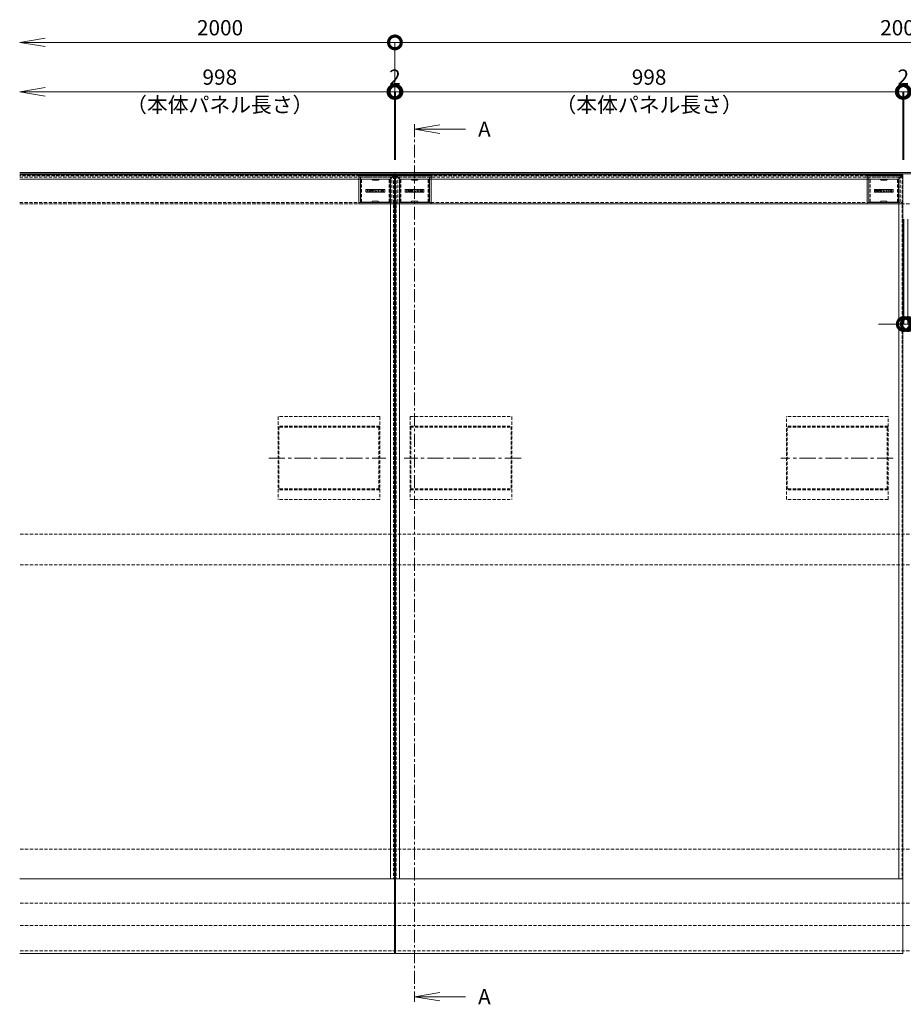
# Model space of a CAD drawing. Units: millimetres. Extents: x 1565 to 10287, y 531 to 5588.
# Drawn here: x 1565 to 3304, y 3650 to 5588 of the extents above; entities that cross this region are included whole.
import ezdxf
from ezdxf.enums import TextEntityAlignment as Align

# ---------------------------------------------------------------- set-up
doc = ezdxf.new("R2010")
doc.units = ezdxf.units.MM
doc.linetypes.add('CENTER', pattern=[50.8, 31.75, -6.35, 6.35, -6.35])
doc.linetypes.add('HIDDEN', pattern=[9.525, 6.35, -3.175])
for name, color, linetype, lineweight in [('(KE)キャップ', 6, 'Continuous', 13), ('(KE)プレート(傾斜・保護)・ガイド', 4, 'Continuous', 13), ('(KE)先端カバー・固定部BOX・目地', 4, 'Continuous', 13), ('(KE)受枠・受下地(アンカー以外)', 2, 'Continuous', 13), ('(KE)寸法', 7, 'Continuous', 9), ('(KE)文字', 7, 'Continuous', 13), ('(KE)本体(パネル・カバー・ジョイントPL)', 3, 'Continuous', 13), ('(KE)記号', 7, 'Continuous', 13)]:
    doc.layers.add(name, color=color, linetype=linetype, lineweight=lineweight)
doc.styles.add('(K)文字_異尺度_H3.0-1.0', font='txt', dxfattribs={"height": 3})
doc.styles.add('（K)文字_H3.0-1.0', font='txt', dxfattribs={"height": 3})
doc.dimstyles.new('kaneso異尺度対応_H3.0(S5.0)', dxfattribs={"dimscale": 6, "dimtxt": 3, "dimasz": 5, "dimexe": 0, "dimexo": 3, "dimgap": 1, "dimtad": 1, "dimdec": 1, "dimdsep": 46, "dimtxsty": '(K)文字_異尺度_H3.0-1.0', "dimblk": 'DOTSMALL', "dimcen": 0, "dimclrt": 2, "dimadec": 0, "dimazin": 0, "dimtfac": 1, "dimtdec": 1, "dimtmove": 1, "dimatfit": 3, "dimldrblk": 'DOTSMALL', "dimfxl": 1, "dimtfill": 1, "dimlwd": 9, "dimlwe": 9, "dimarcsym": 0})

# ---------------------------------------------------------------- blocks, each defined once
blk = doc.blocks.new('_Open')
at = {"color": 0, "linetype": 'ByBlock', "lineweight": -2}
for p, q in [((-1, 0.167), (0, 0)), ((-1, -0.167), (0, 0)), ((0, 0), (-1, 0))]:
    blk.add_line(p, q, dxfattribs=at)
blk = doc.blocks.new('_DotSmall')
at = {"color": 0, "linetype": 'ByBlock', "const_width": 0.5}
blk.add_lwpolyline([(-0.0625, 0, 1), (0.0625, 0, 1)], format="xyb", close=True, dxfattribs=at)
blk = doc.blocks.new('*D71')
at = {"layer": '(KE)寸法', "color": 0, "lineweight": 9, "transparency": 16777216}
for p in [(1615.4, 5542.9), (2303.5, 5339)]:
    blk.add_line(p, (2303.5, 5542.9), dxfattribs=at)
at = {"layer": 'Defpoints', "color": 0, "transparency": 16777216}
for p in [(2303.5, 5542.9), (2303.5, 5309), (1565.4, 5287)]:
    blk.add_point(p, dxfattribs=at)
at = {"layer": '(KE)寸法', "color": 0, "lineweight": 9, "transparency": 16777216, "xscale": 50, "yscale": 50, "zscale": 50, "rotation": 180}
blk.add_blockref('_Open', (1565.4, 5542.9), dxfattribs=at)
at = {"layer": '(KE)寸法', "color": 0, "lineweight": 9, "transparency": 16777216, "xscale": 50, "yscale": 50, "zscale": 50}
blk.add_blockref('_DotSmall', (2303.5, 5542.9), dxfattribs=at)
at = {"layer": '(KE)寸法', "color": 2, "transparency": 16777216, "insert": (1959.5, 5567.9), "char_height": 30, "attachment_point": 5, "style": '(K)文字_異尺度_H3.0-1.0', "bg_fill": 3, "box_fill_scale": 1.1, "bg_fill_color": 256, "bg_fill_true_color": 13158600, "bg_fill_transparency": 0}
blk.add_mtext('2000', dxfattribs=at)
blk = doc.blocks.new('*D72')
at = {"layer": '(KE)寸法', "color": 0, "lineweight": 9, "transparency": 16777216}
for p, q in [((2303.5, 5339), (2303.5, 5542.9)), ((2303.5, 5542.9), (4303.5, 5542.9)), ((4303.5, 5339), (4303.5, 5542.9))]:
    blk.add_line(p, q, dxfattribs=at)
at = {"layer": 'Defpoints', "color": 0, "transparency": 16777216}
for p in [(4303.5, 5542.9), (2303.5, 5309), (4303.5, 5309)]:
    blk.add_point(p, dxfattribs=at)
at = {"layer": '(KE)寸法', "color": 0, "lineweight": 9, "transparency": 16777216, "xscale": 50, "yscale": 50, "zscale": 50, "rotation": 180}
blk.add_blockref('_DotSmall', (2303.5, 5542.9), dxfattribs=at)
at = {"layer": '(KE)寸法', "color": 0, "lineweight": 9, "transparency": 16777216, "xscale": 50, "yscale": 50, "zscale": 50}
blk.add_blockref('_DotSmall', (4303.5, 5542.9), dxfattribs=at)
at = {"layer": '(KE)寸法', "color": 2, "transparency": 16777216, "insert": (3303.5, 5567.9), "char_height": 30, "attachment_point": 5, "style": '(K)文字_異尺度_H3.0-1.0', "bg_fill": 3, "box_fill_scale": 1.1, "bg_fill_color": 256, "bg_fill_true_color": 13158600, "bg_fill_transparency": 0}
blk.add_mtext('2000', dxfattribs=at)
blk = doc.blocks.new('*D74')
at = {"layer": '(KE)寸法', "color": 0, "lineweight": 9, "transparency": 16777216}
for p in [(1615.4, 5445.7), (2302.5, 5312)]:
    blk.add_line(p, (2302.5, 5445.7), dxfattribs=at)
at = {"layer": 'Defpoints', "color": 0, "transparency": 16777216}
for p in [(2302.5, 5445.7), (1565.4, 5287), (2302.5, 5282)]:
    blk.add_point(p, dxfattribs=at)
at = {"layer": '(KE)寸法', "color": 0, "lineweight": 9, "transparency": 16777216, "xscale": 50, "yscale": 50, "zscale": 50, "rotation": 180}
blk.add_blockref('_Open', (1565.4, 5445.7), dxfattribs=at)
at = {"layer": '(KE)寸法', "color": 0, "lineweight": 9, "transparency": 16777216, "xscale": 50, "yscale": 50, "zscale": 50}
blk.add_blockref('_DotSmall', (2302.5, 5445.7), dxfattribs=at)
at = {"layer": '(KE)寸法', "color": 2, "transparency": 16777216, "insert": (1959, 5470.7), "char_height": 30, "attachment_point": 5, "style": '(K)文字_異尺度_H3.0-1.0', "bg_fill": 3, "box_fill_scale": 1.1, "bg_fill_color": 256, "bg_fill_true_color": 13158600, "bg_fill_transparency": 0}
blk.add_mtext('998', dxfattribs=at)
blk = doc.blocks.new('*D75')
at = {"layer": '(KE)寸法', "color": 0, "lineweight": 9, "transparency": 16777216}
for p, q in [((2302.5, 5445.7), (2252.5, 5445.7)), ((2302.5, 5312), (2302.5, 5445.7)), ((2302.5, 5445.7), (2304.5, 5445.7)), ((2304.5, 5312), (2304.5, 5445.7)), ((2304.5, 5445.7), (2354.5, 5445.7))]:
    blk.add_line(p, q, dxfattribs=at)
at = {"layer": 'Defpoints', "color": 0, "transparency": 16777216}
for p in [(2304.5, 5445.7), (2302.5, 5282), (2304.5, 5282)]:
    blk.add_point(p, dxfattribs=at)
at = {"layer": '(KE)寸法', "color": 2, "transparency": 16777216, "insert": (2303.5, 5470.7), "char_height": 30, "attachment_point": 5, "style": '(K)文字_異尺度_H3.0-1.0', "bg_fill": 3, "box_fill_scale": 1.1, "bg_fill_color": 256, "bg_fill_true_color": 13158600, "bg_fill_transparency": 0}
blk.add_mtext('2', dxfattribs=at)
at = {"layer": '(KE)寸法', "color": 0, "lineweight": 9, "transparency": 16777216, "xscale": 50, "yscale": 50, "zscale": 50}
blk.add_blockref('_DotSmall', (2302.5, 5445.7), dxfattribs=at)
at = {"layer": '(KE)寸法', "color": 0, "lineweight": 9, "transparency": 16777216, "xscale": 50, "yscale": 50, "zscale": 50, "rotation": 180}
blk.add_blockref('_DotSmall', (2304.5, 5445.7), dxfattribs=at)
blk = doc.blocks.new('*D76')
at = {"layer": '(KE)寸法', "color": 0, "lineweight": 9, "transparency": 16777216}
for p, q in [((2304.5, 5312), (2304.5, 5445.7)), ((2304.5, 5445.7), (3302.5, 5445.7)), ((3302.5, 5312), (3302.5, 5445.7))]:
    blk.add_line(p, q, dxfattribs=at)
at = {"layer": 'Defpoints', "color": 0, "transparency": 16777216}
for p in [(3302.5, 5445.7), (2304.5, 5282), (3302.5, 5282)]:
    blk.add_point(p, dxfattribs=at)
at = {"layer": '(KE)寸法', "color": 0, "lineweight": 9, "transparency": 16777216, "xscale": 50, "yscale": 50, "zscale": 50, "rotation": 180}
blk.add_blockref('_DotSmall', (2304.5, 5445.7), dxfattribs=at)
at = {"layer": '(KE)寸法', "color": 0, "lineweight": 9, "transparency": 16777216, "xscale": 50, "yscale": 50, "zscale": 50}
blk.add_blockref('_DotSmall', (3302.5, 5445.7), dxfattribs=at)
at = {"layer": '(KE)寸法', "color": 2, "transparency": 16777216, "insert": (2803.5, 5470.7), "char_height": 30, "attachment_point": 5, "style": '(K)文字_異尺度_H3.0-1.0', "bg_fill": 3, "box_fill_scale": 1.1, "bg_fill_color": 256, "bg_fill_true_color": 13158600, "bg_fill_transparency": 0}
blk.add_mtext('998', dxfattribs=at)
blk = doc.blocks.new('*D77')
at = {"layer": '(KE)寸法', "color": 0, "lineweight": 9, "transparency": 16777216}
for p, q in [((3302.5, 5445.7), (3252.5, 5445.7)), ((3302.5, 5312), (3302.5, 5445.7)), ((3302.5, 5445.7), (3304.5, 5445.7)), ((3304.5, 5312), (3304.5, 5445.7)), ((3304.5, 5445.7), (3354.5, 5445.7))]:
    blk.add_line(p, q, dxfattribs=at)
at = {"layer": 'Defpoints', "color": 0, "transparency": 16777216}
for p in [(3304.5, 5445.7), (3302.5, 5282), (3304.5, 5282)]:
    blk.add_point(p, dxfattribs=at)
at = {"layer": '(KE)寸法', "color": 2, "transparency": 16777216, "insert": (3303.5, 5470.7), "char_height": 30, "attachment_point": 5, "style": '(K)文字_異尺度_H3.0-1.0', "bg_fill": 3, "box_fill_scale": 1.1, "bg_fill_color": 256, "bg_fill_true_color": 13158600, "bg_fill_transparency": 0}
blk.add_mtext('2', dxfattribs=at)
at = {"layer": '(KE)寸法', "color": 0, "lineweight": 9, "transparency": 16777216, "xscale": 50, "yscale": 50, "zscale": 50}
blk.add_blockref('_DotSmall', (3302.5, 5445.7), dxfattribs=at)
at = {"layer": '(KE)寸法', "color": 0, "lineweight": 9, "transparency": 16777216, "xscale": 50, "yscale": 50, "zscale": 50, "rotation": 180}
blk.add_blockref('_DotSmall', (3304.5, 5445.7), dxfattribs=at)
blk = doc.blocks.new('*D78')
at = {"layer": '(KE)寸法', "color": 0, "lineweight": 9, "transparency": 16777216}
for p, q in [((3304.5, 5312), (3304.5, 5445.7)), ((3304.5, 5445.7), (4302.5, 5445.7)), ((4302.5, 5312), (4302.5, 5445.7))]:
    blk.add_line(p, q, dxfattribs=at)
at = {"layer": 'Defpoints', "color": 0, "transparency": 16777216}
for p in [(4302.5, 5445.7), (3304.5, 5282), (4302.5, 5282)]:
    blk.add_point(p, dxfattribs=at)
at = {"layer": '(KE)寸法', "color": 0, "lineweight": 9, "transparency": 16777216, "xscale": 50, "yscale": 50, "zscale": 50, "rotation": 180}
blk.add_blockref('_DotSmall', (3304.5, 5445.7), dxfattribs=at)
at = {"layer": '(KE)寸法', "color": 0, "lineweight": 9, "transparency": 16777216, "xscale": 50, "yscale": 50, "zscale": 50}
blk.add_blockref('_DotSmall', (4302.5, 5445.7), dxfattribs=at)
at = {"layer": '(KE)寸法', "color": 2, "transparency": 16777216, "insert": (3803.5, 5470.7), "char_height": 30, "attachment_point": 5, "style": '(K)文字_異尺度_H3.0-1.0', "bg_fill": 3, "box_fill_scale": 1.1, "bg_fill_color": 256, "bg_fill_true_color": 13158600, "bg_fill_transparency": 0}
blk.add_mtext('998', dxfattribs=at)
blk = doc.blocks.new('*U81')
at = {"layer": '(KE)記号', "linetype": 'CENTER', "ltscale": 0.8}
blk.add_line((0, 1577.1), (0, -150), dxfattribs=at)
at = {"layer": '(KE)記号', "color": 0, "linetype": 'ByBlock', "lineweight": -2}
for p, q in [((50, 1575.4), (0, 1567.1)), ((50, 1558.8), (0, 1567.1)), ((50, -131.7), (0, -140)), ((50, -148.3), (0, -140))]:
    blk.add_line(p, q, dxfattribs=at)
at = {"layer": '(KE)記号', "linetype": 'Continuous'}
for points in [[(0, 1567.1), (100, 1567.1)], [(0, -140), (100, -140)]]:
    blk.add_lwpolyline(points, dxfattribs=at)
at = {"layer": '(KE)記号', "style": '（K)文字_H3.0-1.0'}
for p in [(125, 1567.1), (125, -140)]:
    blk.add_attdef('断面名', text='', height=30, dxfattribs=at).set_placement(p, align=Align.MIDDLE_LEFT)
blk = doc.blocks.new('*D82')
at = {"layer": '(KE)寸法', "color": 0, "lineweight": 9, "transparency": 16777216}
for p, q in [((3304.5, 5195), (3304.5, 4988.7)), ((3312.5, 5195), (3312.5, 4988.7)), ((3304.5, 4988.7), (3254.5, 4988.7)), ((3304.5, 4988.7), (3312.5, 4988.7)), ((3312.5, 4988.7), (3362.5, 4988.7))]:
    blk.add_line(p, q, dxfattribs=at)
at = {"layer": 'Defpoints', "color": 0, "transparency": 16777216}
for p in [(3304.5, 5225), (3312.5, 5225), (3312.5, 4988.7)]:
    blk.add_point(p, dxfattribs=at)
at = {"layer": '(KE)寸法', "color": 2, "transparency": 16777216, "insert": (3336.5, 5013.7), "char_height": 30, "attachment_point": 5, "style": '(K)文字_異尺度_H3.0-1.0', "bg_fill": 3, "box_fill_scale": 1.1, "bg_fill_color": 256, "bg_fill_true_color": 13158600, "bg_fill_transparency": 0}
blk.add_mtext('8', dxfattribs=at)
at = {"layer": '(KE)寸法', "color": 0, "lineweight": 9, "transparency": 16777216, "xscale": 50, "yscale": 50, "zscale": 50}
blk.add_blockref('_DotSmall', (3304.5, 4988.7), dxfattribs=at)
at = {"layer": '(KE)寸法', "color": 0, "lineweight": 9, "transparency": 16777216, "xscale": 50, "yscale": 50, "zscale": 50, "rotation": 180}
blk.add_blockref('_DotSmall', (3312.5, 4988.7), dxfattribs=at)
blk = doc.blocks.new('*D83')
at = {"layer": '(KE)寸法', "color": 0, "lineweight": 9, "transparency": 16777216}
for p, q in [((3312.5, 5195), (3312.5, 4988.7)), ((4294.5, 5195), (4294.5, 4988.7)), ((3312.5, 4988.7), (4294.5, 4988.7))]:
    blk.add_line(p, q, dxfattribs=at)
at = {"layer": 'Defpoints', "color": 0, "transparency": 16777216}
for p in [(3312.5, 5225), (4294.5, 5225), (4294.5, 4988.7)]:
    blk.add_point(p, dxfattribs=at)
at = {"layer": '(KE)寸法', "color": 0, "lineweight": 9, "transparency": 16777216, "xscale": 50, "yscale": 50, "zscale": 50, "rotation": 180}
blk.add_blockref('_DotSmall', (3312.5, 4988.7), dxfattribs=at)
at = {"layer": '(KE)寸法', "color": 0, "lineweight": 9, "transparency": 16777216, "xscale": 50, "yscale": 50, "zscale": 50}
blk.add_blockref('_DotSmall', (4294.5, 4988.7), dxfattribs=at)
at = {"layer": '(KE)寸法', "color": 2, "transparency": 16777216, "insert": (3803.5, 5013.7), "char_height": 30, "attachment_point": 5, "style": '(K)文字_異尺度_H3.0-1.0', "bg_fill": 3, "box_fill_scale": 1.1, "bg_fill_color": 256, "bg_fill_true_color": 13158600, "bg_fill_transparency": 0}
blk.add_mtext('982', dxfattribs=at)

msp = doc.modelspace()

# ---------------------------------------------------------------- linework, layer by layer
at = {"layer": '(KE)キャップ', "color": 6}
for p, q in [((2258.27, 5273.54), (2236.02, 5273.54)), ((2236.02, 5228.54), (2236.02, 5273.54)), ((2260.27, 5271.54), (2258.27, 5273.54)), ((2270.27, 5271.54), (2260.27, 5271.54)), ((2270.27, 5271.54), (2272.27, 5273.54)), ((2294.02, 5273.54), (2272.27, 5273.54)), ((2294.02, 5228.54), (2294.02, 5273.54)), ((2335.27, 5273.54), (2313.02, 5273.54)), ((2313.02, 5228.54), (2313.02, 5273.54)), ((2337.27, 5271.54), (2335.27, 5273.54)), ((2347.27, 5271.54), (2337.27, 5271.54)), ((2347.27, 5271.54), (2349.27, 5273.54)), ((2371.02, 5273.54), (2349.27, 5273.54)), ((2371.02, 5228.54), (2371.02, 5273.54)), ((3258.27, 5273.54), (3236.02, 5273.54)), ((3236.02, 5228.54), (3236.02, 5273.54)), ((3260.27, 5271.54), (3258.27, 5273.54)), ((3270.27, 5271.54), (3260.27, 5271.54)), ((3270.27, 5271.54), (3272.27, 5273.54)), ((3294.02, 5273.54), (3272.27, 5273.54)), ((3294.02, 5228.54), (3294.02, 5273.54)), ((2246.58, 5252.9), (2246.58, 5249.19)), ((2247.22, 5253.64), (2251.5, 5253.64)), ((2248.96, 5251.77), (2248.96, 5250.32)), ((2249.87, 5251.77), (2249.87, 5250.32)), ((2252.25, 5252.9), (2252.25, 5249.19)), ((2253.57, 5253.64), (2257.9, 5253.64)), ((2255.57, 5251.74), (2255.57, 5252.37)), ((2255.79, 5251.52), (2258.03, 5251.52)), ((2256.28, 5252.21), (2256.28, 5252.37)), ((2258.42, 5251.99), (2256.5, 5251.99)), ((2258.64, 5252.21), (2258.64, 5252.9)), ((2259.36, 5251.39), (2259.36, 5250.7)), ((2259.37, 5253.42), (2259.37, 5252.45)), ((2259.58, 5251.62), (2261.17, 5251.62)), ((2263.86, 5253.64), (2259.6, 5253.64)), ((2259.6, 5252.22), (2261.17, 5252.22)), ((2264.08, 5253.42), (2264.08, 5248.67)), ((2264.8, 5248.67), (2264.8, 5253.42)), ((2265.03, 5253.64), (2267.68, 5253.64)), ((2267.89, 5253.48), (2268.31, 5252.09)), ((2268.59, 5253.42), (2268.59, 5252.13)), ((2268.81, 5253.64), (2270.23, 5253.64)), ((2270.45, 5248.67), (2270.45, 5253.42)), ((2271.41, 5253.42), (2271.41, 5249.19)), ((2273.54, 5253.64), (2271.63, 5253.64)), ((2273.76, 5253.42), (2273.76, 5252.83)), ((2273.76, 5250.99), (2273.76, 5250.22)), ((2273.84, 5251.06), (2274.41, 5251.06)), ((2274.49, 5253.42), (2274.49, 5252.83)), ((2274.49, 5250.99), (2274.49, 5250.22)), ((2274.71, 5253.64), (2276.62, 5253.64)), ((2276.85, 5253.42), (2276.85, 5249.19)), ((2277.79, 5253.42), (2277.79, 5252.1)), ((2279.93, 5253.64), (2278.01, 5253.64)), ((2280.15, 5253.42), (2280.15, 5251.88)), ((2280.86, 5253.42), (2280.86, 5251.88)), ((2283.24, 5253.64), (2281.08, 5253.64)), ((2283.46, 5253.42), (2283.46, 5248.67)), ((2323.58, 5252.9), (2323.58, 5249.19)), ((2324.22, 5253.64), (2328.5, 5253.64)), ((2325.96, 5251.77), (2325.96, 5250.32)), ((2326.87, 5251.77), (2326.87, 5250.32)), ((2329.25, 5252.9), (2329.25, 5249.19)), ((2330.57, 5253.64), (2334.9, 5253.64)), ((2332.57, 5251.74), (2332.57, 5252.37)), ((2332.79, 5251.52), (2335.03, 5251.52)), ((2333.28, 5252.21), (2333.28, 5252.37)), ((2335.42, 5251.99), (2333.5, 5251.99)), ((2335.64, 5252.21), (2335.64, 5252.9)), ((2336.36, 5251.39), (2336.36, 5250.7)), ((2336.37, 5253.42), (2336.37, 5252.45)), ((2336.58, 5251.62), (2338.17, 5251.62)), ((2340.86, 5253.64), (2336.6, 5253.64)), ((2336.6, 5252.22), (2338.17, 5252.22)), ((2341.08, 5253.42), (2341.08, 5248.67)), ((2341.8, 5248.67), (2341.8, 5253.42)), ((2342.03, 5253.64), (2344.68, 5253.64)), ((2344.89, 5253.48), (2345.31, 5252.09)), ((2345.59, 5253.42), (2345.59, 5252.13)), ((2345.81, 5253.64), (2347.23, 5253.64)), ((2347.45, 5248.67), (2347.45, 5253.42)), ((2348.41, 5253.42), (2348.41, 5249.19)), ((2350.54, 5253.64), (2348.63, 5253.64)), ((2350.77, 5253.42), (2350.77, 5252.83)), ((2350.77, 5250.99), (2350.77, 5250.22)), ((2350.84, 5251.06), (2351.41, 5251.06)), ((2351.49, 5253.42), (2351.49, 5252.83)), ((2351.49, 5250.99), (2351.49, 5250.22)), ((2351.71, 5253.64), (2353.62, 5253.64)), ((2353.85, 5253.42), (2353.85, 5249.19)), ((2354.79, 5253.42), (2354.79, 5252.1)), ((2356.93, 5253.64), (2355.01, 5253.64)), ((2357.15, 5253.42), (2357.15, 5251.88)), ((2357.86, 5253.42), (2357.86, 5251.88)), ((2360.24, 5253.64), (2358.08, 5253.64)), ((2360.46, 5253.42), (2360.46, 5248.67)), ((3246.58, 5252.9), (3246.58, 5249.19)), ((3247.22, 5253.64), (3251.5, 5253.64)), ((3248.96, 5251.77), (3248.96, 5250.32)), ((3249.87, 5251.77), (3249.87, 5250.32)), ((3252.25, 5252.9), (3252.25, 5249.19)), ((3253.57, 5253.64), (3257.9, 5253.64)), ((3255.57, 5251.74), (3255.57, 5252.37)), ((3255.79, 5251.52), (3258.03, 5251.52)), ((3256.28, 5252.21), (3256.28, 5252.37)), ((3258.42, 5251.99), (3256.5, 5251.99)), ((3258.64, 5252.21), (3258.64, 5252.9)), ((3259.36, 5251.39), (3259.36, 5250.7)), ((3259.37, 5253.42), (3259.37, 5252.45)), ((3259.58, 5251.62), (3261.17, 5251.62)), ((3263.86, 5253.64), (3259.6, 5253.64)), ((3259.6, 5252.22), (3261.17, 5252.22)), ((3264.08, 5253.42), (3264.08, 5248.67)), ((3264.8, 5248.67), (3264.8, 5253.42)), ((3265.03, 5253.64), (3267.68, 5253.64)), ((3267.89, 5253.48), (3268.31, 5252.09)), ((3268.59, 5253.42), (3268.59, 5252.13)), ((3268.81, 5253.64), (3270.23, 5253.64)), ((3270.45, 5248.67), (3270.45, 5253.42)), ((3271.41, 5253.42), (3271.41, 5249.19)), ((3273.54, 5253.64), (3271.63, 5253.64)), ((3273.77, 5253.42), (3273.77, 5252.83)), ((3273.77, 5250.99), (3273.77, 5250.22)), ((3273.84, 5251.06), (3274.41, 5251.06)), ((3274.49, 5253.42), (3274.49, 5252.83)), ((3274.49, 5250.99), (3274.49, 5250.22)), ((3274.71, 5253.64), (3276.62, 5253.64)), ((3276.85, 5253.42), (3276.85, 5249.19)), ((3277.79, 5253.42), (3277.79, 5252.1)), ((3279.93, 5253.64), (3278.01, 5253.64)), ((3280.15, 5253.42), (3280.15, 5251.88)), ((3280.86, 5253.42), (3280.86, 5251.88)), ((3283.24, 5253.64), (3281.08, 5253.64)), ((3283.46, 5253.42), (3283.46, 5248.67)), ((2247.33, 5248.44), (2251.5, 5248.44)), ((2252.97, 5249.19), (2252.97, 5250.12)), ((2255.34, 5250.12), (2252.97, 5250.12)), ((2256.07, 5250.57), (2253.57, 5250.57)), ((2253.71, 5248.44), (2258.03, 5248.44)), ((2255.56, 5249.89), (2255.56, 5249.76)), ((2256.29, 5250.35), (2256.29, 5249.76)), ((2259.36, 5249.63), (2259.36, 5248.67)), ((2259.58, 5250.47), (2261.16, 5250.47)), ((2259.58, 5249.85), (2261.16, 5249.85)), ((2263.86, 5248.44), (2259.58, 5248.44)), ((2266.47, 5248.44), (2265.03, 5248.44)), ((2266.7, 5248.67), (2266.7, 5250.68)), ((2267.6, 5248.6), (2266.92, 5250.72)), ((2270.23, 5248.44), (2267.81, 5248.44)), ((2272.15, 5248.44), (2276.1, 5248.44)), ((2277.79, 5248.67), (2277.79, 5249.77)), ((2278.01, 5248.44), (2279.92, 5248.44)), ((2280.14, 5248.67), (2280.14, 5249.98)), ((2280.86, 5248.67), (2280.86, 5249.98)), ((2281.08, 5248.44), (2283.24, 5248.44)), ((2324.33, 5248.44), (2328.5, 5248.44)), ((2329.97, 5249.19), (2329.97, 5250.12)), ((2332.34, 5250.12), (2329.97, 5250.12)), ((2333.07, 5250.57), (2330.57, 5250.57)), ((2330.71, 5248.44), (2335.03, 5248.44)), ((2332.56, 5249.89), (2332.56, 5249.76)), ((2333.29, 5250.35), (2333.29, 5249.76)), ((2336.36, 5249.63), (2336.36, 5248.67)), ((2336.58, 5250.47), (2338.16, 5250.47)), ((2336.58, 5249.85), (2338.16, 5249.85)), ((2340.86, 5248.44), (2336.58, 5248.44)), ((2343.47, 5248.44), (2342.03, 5248.44)), ((2343.7, 5248.67), (2343.7, 5250.68)), ((2344.6, 5248.6), (2343.92, 5250.72)), ((2347.23, 5248.44), (2344.81, 5248.44)), ((2349.15, 5248.44), (2353.1, 5248.44)), ((2354.79, 5248.67), (2354.79, 5249.77)), ((2355.01, 5248.44), (2356.92, 5248.44)), ((2357.14, 5248.67), (2357.14, 5249.98)), ((2357.86, 5248.67), (2357.86, 5249.98)), ((2358.08, 5248.44), (2360.24, 5248.44)), ((3247.33, 5248.44), (3251.5, 5248.44)), ((3252.97, 5249.19), (3252.97, 5250.12)), ((3255.34, 5250.12), (3252.97, 5250.12)), ((3256.07, 5250.57), (3253.57, 5250.57)), ((3253.71, 5248.44), (3258.03, 5248.44)), ((3255.56, 5249.89), (3255.56, 5249.76)), ((3256.29, 5250.35), (3256.29, 5249.76)), ((3259.36, 5249.63), (3259.36, 5248.67)), ((3259.58, 5250.47), (3261.16, 5250.47)), ((3259.58, 5249.85), (3261.16, 5249.85)), ((3263.86, 5248.44), (3259.58, 5248.44)), ((3266.47, 5248.44), (3265.03, 5248.44)), ((3266.7, 5248.67), (3266.7, 5250.68)), ((3267.6, 5248.6), (3266.92, 5250.72)), ((3270.23, 5248.44), (3267.81, 5248.44)), ((3272.15, 5248.44), (3276.1, 5248.44)), ((3277.79, 5248.67), (3277.79, 5249.77)), ((3278.01, 5248.44), (3279.92, 5248.44)), ((3280.14, 5248.67), (3280.14, 5249.98)), ((3280.86, 5248.67), (3280.86, 5249.98)), ((3281.08, 5248.44), (3283.24, 5248.44)), ((2236.02, 5228.54), (2258.02, 5228.54)), ((2260.02, 5230.54), (2258.02, 5228.54)), ((2260.02, 5230.54), (2270.02, 5230.54)), ((2270.02, 5230.54), (2272.02, 5228.54)), ((2272.02, 5228.54), (2294.02, 5228.54)), ((2313.02, 5228.54), (2335.02, 5228.54)), ((2337.02, 5230.54), (2335.02, 5228.54)), ((2337.02, 5230.54), (2347.02, 5230.54)), ((2347.02, 5230.54), (2349.02, 5228.54)), ((2349.02, 5228.54), (2371.02, 5228.54)), ((3236.02, 5228.54), (3258.02, 5228.54)), ((3260.02, 5230.54), (3258.02, 5228.54)), ((3260.02, 5230.54), (3270.02, 5230.54)), ((3270.02, 5230.54), (3272.02, 5228.54)), ((3272.02, 5228.54), (3294.02, 5228.54))]:
    msp.add_line(p, q, dxfattribs=at)
at = {"layer": '(KE)キャップ', "color": 6, "linetype": 'HIDDEN'}
for p, q in [((2238.02, 5228.54), (2238.02, 5273.54)), ((2292.02, 5228.54), (2292.02, 5273.54)), ((2315.02, 5228.54), (2315.02, 5273.54)), ((2369.02, 5228.54), (2369.02, 5273.54)), ((3238.02, 5228.54), (3238.02, 5273.54)), ((3292.02, 5228.54), (3292.02, 5273.54))]:
    msp.add_line(p, q, dxfattribs=at)
at = {"layer": '(KE)キャップ', "color": 6}
for centre, radius, start, end in [((2247.33, 5252.9), 0.743, 90, 180), ((2249.42, 5251.77), 0.455, 0, 180), ((2251.5, 5252.9), 0.743, 0, 90), ((2256.33, 5252.11), 3.36, 157.09198, 202.90802), ((2253.57, 5253.27), 0.371, 90, 157.09198), ((2253.57, 5250.94), 0.371, 202.90802, 270), ((2255.92, 5252.37), 0.354, 0, 180), ((2255.79, 5251.74), 0.223, 180, 270), ((2256.5, 5252.21), 0.223, 180, 270), ((2257.9, 5252.9), 0.743, 0, 90), ((2258.03, 5251.15), 0.371, 22.89888, 90), ((2255.28, 5249.98), 3.37, 337.10112, 22.89888), ((2258.42, 5252.21), 0.223, 270, 0), ((2259.58, 5251.39), 0.223, 90, 180), ((2259.6, 5253.42), 0.223, 90, 180), ((2259.6, 5252.45), 0.223, 180, 270), ((2261.17, 5251.92), 0.304, 270, 90), ((2263.86, 5253.42), 0.223, 0, 90), ((2265.03, 5253.42), 0.223, 90, 180), ((2266.81, 5250.68), 0.117, 17.75635, 180), ((2267.68, 5253.42), 0.223, 16.48875, 90), ((2268.44, 5252.13), 0.143, 196.48875, 0), ((2268.81, 5253.42), 0.223, 90, 180), ((2270.23, 5253.42), 0.223, 0, 90), ((2271.63, 5253.42), 0.223, 90, 180), ((2273.54, 5253.42), 0.223, 0, 90), ((2274.13, 5252.83), 0.362, 180, 0), ((2273.84, 5250.99), 0.0743, 90, 180), ((2274.41, 5250.99), 0.0743, 0, 90), ((2274.71, 5253.42), 0.223, 90, 180), ((2276.62, 5253.42), 0.223, 0, 90), ((2278.01, 5253.42), 0.223, 90, 180), ((2278.53, 5252.1), 0.743, 180, 233.71985), ((2279.47, 5253.38), 2.33, 233.71985, 266.57183), ((2279.74, 5247.63), 3.21, 97.33171, 119.42073), ((2279.32, 5250.93), 0.124, 277.33171, 86.57183), ((2279.93, 5253.42), 0.223, 0, 90), ((2280.5, 5251.88), 0.352, 180, 0), ((2281.08, 5253.42), 0.223, 90, 180), ((2283.24, 5253.42), 0.223, 0, 90), ((2324.33, 5252.9), 0.743, 90, 180), ((2326.42, 5251.77), 0.455, 0, 180), ((2328.5, 5252.9), 0.743, 0, 90), ((2333.33, 5252.11), 3.36, 157.09198, 202.90802), ((2330.57, 5253.27), 0.371, 90, 157.09198), ((2330.57, 5250.94), 0.371, 202.90802, 270), ((2332.92, 5252.37), 0.354, 0, 180), ((2332.79, 5251.74), 0.223, 180, 270), ((2333.5, 5252.21), 0.223, 180, 270), ((2334.9, 5252.9), 0.743, 0, 90), ((2335.03, 5251.15), 0.371, 22.89888, 90), ((2332.28, 5249.98), 3.37, 337.10112, 22.89888), ((2335.42, 5252.21), 0.223, 270, 0), ((2336.58, 5251.39), 0.223, 90, 180), ((2336.6, 5253.42), 0.223, 90, 180), ((2336.6, 5252.45), 0.223, 180, 270), ((2338.17, 5251.92), 0.304, 270, 90), ((2340.86, 5253.42), 0.223, 0, 90), ((2342.03, 5253.42), 0.223, 90, 180), ((2343.81, 5250.68), 0.117, 17.75635, 180), ((2344.68, 5253.42), 0.223, 16.48875, 90), ((2345.44, 5252.13), 0.143, 196.48875, 0), ((2345.81, 5253.42), 0.223, 90, 180), ((2347.23, 5253.42), 0.223, 0, 90), ((2348.63, 5253.42), 0.223, 90, 180), ((2350.54, 5253.42), 0.223, 0, 90), ((2351.13, 5252.83), 0.362, 180, 0), ((2350.84, 5250.99), 0.0743, 90, 180), ((2351.41, 5250.99), 0.0743, 0, 90), ((2351.71, 5253.42), 0.223, 90, 180), ((2353.62, 5253.42), 0.223, 0, 90), ((2355.01, 5253.42), 0.223, 90, 180), ((2355.53, 5252.1), 0.743, 180, 233.71985), ((2356.47, 5253.38), 2.33, 233.71985, 266.57183), ((2356.74, 5247.63), 3.21, 97.33171, 119.42073), ((2356.32, 5250.93), 0.124, 277.33171, 86.57183), ((2356.93, 5253.42), 0.223, 0, 90), ((2357.5, 5251.88), 0.352, 180, 0), ((2358.08, 5253.42), 0.223, 90, 180), ((2360.24, 5253.42), 0.223, 0, 90), ((3247.33, 5252.9), 0.743, 90, 180), ((3249.42, 5251.77), 0.455, 0, 180), ((3251.5, 5252.9), 0.743, 0, 90), ((3256.33, 5252.11), 3.36, 157.09198, 202.90802), ((3253.57, 5253.27), 0.371, 90, 157.09198), ((3253.57, 5250.94), 0.371, 202.90802, 270), ((3255.92, 5252.37), 0.354, 0, 180), ((3255.79, 5251.74), 0.223, 180, 270), ((3256.5, 5252.21), 0.223, 180, 270), ((3257.9, 5252.9), 0.743, 0, 90), ((3258.03, 5251.15), 0.371, 22.89888, 90), ((3255.28, 5249.98), 3.37, 337.10112, 22.89888), ((3258.42, 5252.21), 0.223, 270, 0), ((3259.58, 5251.39), 0.223, 90, 180), ((3259.6, 5253.42), 0.223, 90, 180), ((3259.6, 5252.45), 0.223, 180, 270), ((3261.17, 5251.92), 0.304, 270, 90), ((3263.86, 5253.42), 0.223, 0, 90), ((3265.03, 5253.42), 0.223, 90, 180), ((3266.81, 5250.68), 0.117, 17.75635, 180), ((3267.68, 5253.42), 0.223, 16.48875, 90), ((3268.44, 5252.13), 0.143, 196.48875, 0), ((3268.81, 5253.42), 0.223, 90, 180), ((3270.23, 5253.42), 0.223, 0, 90), ((3271.63, 5253.42), 0.223, 90, 180), ((3273.54, 5253.42), 0.223, 0, 90), ((3274.13, 5252.83), 0.362, 180, 0), ((3273.84, 5250.99), 0.0743, 90, 180), ((3274.41, 5250.99), 0.0743, 0, 90), ((3274.71, 5253.42), 0.223, 90, 180), ((3276.62, 5253.42), 0.223, 0, 90), ((3278.01, 5253.42), 0.223, 90, 180), ((3278.53, 5252.1), 0.743, 180, 233.71985), ((3279.47, 5253.38), 2.33, 233.71985, 266.57183), ((3279.74, 5247.63), 3.21, 97.33171, 119.42073), ((3279.32, 5250.93), 0.124, 277.33171, 86.57183), ((3279.93, 5253.42), 0.223, 0, 90), ((3280.5, 5251.88), 0.352, 180, 0), ((3281.08, 5253.42), 0.223, 90, 180), ((3283.24, 5253.42), 0.223, 0, 90), ((2247.33, 5249.19), 0.743, 180, 270), ((2249.42, 5250.32), 0.455, 180, 0), ((2251.5, 5249.19), 0.743, 270, 0), ((2253.71, 5249.19), 0.743, 180, 270), ((2255.34, 5249.89), 0.223, 0, 90), ((2255.92, 5249.76), 0.367, 180, 0), ((2256.07, 5250.35), 0.223, 0, 90), ((2258.03, 5248.82), 0.371, 270, 337.10112), ((2259.58, 5250.7), 0.223, 180, 270), ((2259.58, 5249.63), 0.223, 90, 180), ((2259.58, 5248.67), 0.223, 180, 270), ((2261.16, 5250.16), 0.311, 270, 90), ((2263.86, 5248.67), 0.223, 270, 0), ((2265.03, 5248.67), 0.223, 180, 270), ((2266.47, 5248.67), 0.223, 270, 0), ((2267.81, 5248.67), 0.223, 197.75635, 270), ((2270.23, 5248.67), 0.223, 270, 0), ((2272.15, 5249.19), 0.743, 180, 270), ((2274.13, 5250.22), 0.362, 180, 0), ((2276.1, 5249.19), 0.743, 270, 0), ((2278.53, 5249.77), 0.743, 119.42073, 180), ((2278.01, 5248.67), 0.223, 180, 270), ((2279.92, 5248.67), 0.223, 270, 0), ((2280.5, 5249.98), 0.356, 0, 180), ((2281.08, 5248.67), 0.223, 180, 270), ((2283.24, 5248.67), 0.223, 270, 0), ((2324.33, 5249.19), 0.743, 180, 270), ((2326.42, 5250.32), 0.455, 180, 0), ((2328.5, 5249.19), 0.743, 270, 0), ((2330.71, 5249.19), 0.743, 180, 270), ((2332.34, 5249.89), 0.223, 0, 90), ((2332.92, 5249.76), 0.367, 180, 0), ((2333.07, 5250.35), 0.223, 0, 90), ((2335.03, 5248.82), 0.371, 270, 337.10112), ((2336.58, 5250.7), 0.223, 180, 270), ((2336.58, 5249.63), 0.223, 90, 180), ((2336.58, 5248.67), 0.223, 180, 270), ((2338.16, 5250.16), 0.311, 270, 90), ((2340.86, 5248.67), 0.223, 270, 0), ((2342.03, 5248.67), 0.223, 180, 270), ((2343.47, 5248.67), 0.223, 270, 0), ((2344.81, 5248.67), 0.223, 197.75635, 270), ((2347.23, 5248.67), 0.223, 270, 0), ((2349.15, 5249.19), 0.743, 180, 270), ((2351.13, 5250.22), 0.362, 180, 0), ((2353.1, 5249.19), 0.743, 270, 0), ((2355.53, 5249.77), 0.743, 119.42073, 180), ((2355.01, 5248.67), 0.223, 180, 270), ((2356.92, 5248.67), 0.223, 270, 0), ((2357.5, 5249.98), 0.356, 0, 180), ((2358.08, 5248.67), 0.223, 180, 270), ((2360.24, 5248.67), 0.223, 270, 0), ((3247.33, 5249.19), 0.743, 180, 270), ((3249.42, 5250.32), 0.455, 180, 0), ((3251.5, 5249.19), 0.743, 270, 0), ((3253.71, 5249.19), 0.743, 180, 270), ((3255.34, 5249.89), 0.223, 0, 90), ((3255.92, 5249.76), 0.367, 180, 0), ((3256.07, 5250.35), 0.223, 0, 90), ((3258.03, 5248.82), 0.371, 270, 337.10112), ((3259.58, 5250.7), 0.223, 180, 270), ((3259.58, 5249.63), 0.223, 90, 180), ((3259.58, 5248.67), 0.223, 180, 270), ((3261.16, 5250.16), 0.311, 270, 90), ((3263.86, 5248.67), 0.223, 270, 0), ((3265.03, 5248.67), 0.223, 180, 270), ((3266.47, 5248.67), 0.223, 270, 0), ((3267.81, 5248.67), 0.223, 197.75635, 270), ((3270.23, 5248.67), 0.223, 270, 0), ((3272.15, 5249.19), 0.743, 180, 270), ((3274.13, 5250.22), 0.362, 180, 0), ((3276.1, 5249.19), 0.743, 270, 0), ((3278.53, 5249.77), 0.743, 119.42073, 180), ((3278.01, 5248.67), 0.223, 180, 270), ((3279.92, 5248.67), 0.223, 270, 0), ((3280.5, 5249.98), 0.356, 0, 180), ((3281.08, 5248.67), 0.223, 180, 270), ((3283.24, 5248.67), 0.223, 270, 0)]:
    msp.add_arc(centre, radius, start, end, dxfattribs=at)
at = {"layer": '(KE)プレート(傾斜・保護)・ガイド', "color": 7, "linetype": 'HIDDEN'}
for p, q in [((2273.52, 4806.54), (2073.52, 4806.54)), ((2073.52, 4806.54), (2073.52, 4643.54)), ((2273.52, 4806.54), (2273.52, 4643.54)), ((2333.52, 4806.54), (2333.52, 4643.54)), ((2333.52, 4806.54), (2533.52, 4806.54)), ((2533.52, 4806.54), (2533.52, 4643.54)), ((3073.52, 4643.54), (3073.52, 4806.54)), ((3273.52, 4806.54), (3073.52, 4806.54)), ((3273.52, 4643.54), (3273.52, 4806.54)), ((2273.52, 4787.42), (2073.52, 4787.42)), ((2273.52, 4785.99), (2073.52, 4785.99)), ((2075.02, 4785.99), (2075.02, 4664.1)), ((2272.02, 4785.99), (2272.02, 4664.1)), ((2333.52, 4787.42), (2533.52, 4787.42)), ((2333.52, 4785.99), (2533.52, 4785.99)), ((2335.02, 4785.99), (2335.02, 4664.1)), ((2532.02, 4785.99), (2532.02, 4664.1)), ((3273.52, 4787.42), (3073.52, 4787.42)), ((3273.52, 4785.99), (3073.52, 4785.99)), ((3075.02, 4664.1), (3075.02, 4785.99)), ((3272.02, 4664.1), (3272.02, 4785.99)), ((2273.52, 4664.1), (2073.52, 4664.1)), ((2273.52, 4662.67), (2073.52, 4662.67)), ((2333.52, 4664.1), (2533.52, 4664.1)), ((2333.52, 4662.67), (2533.52, 4662.67)), ((3273.52, 4664.1), (3073.52, 4664.1)), ((3273.52, 4662.67), (3073.52, 4662.67)), ((2273.52, 4643.54), (2073.52, 4643.54)), ((2333.52, 4643.54), (2533.52, 4643.54)), ((3273.52, 4643.54), (3073.52, 4643.54))]:
    msp.add_line(p, q, dxfattribs=at)
at = {"layer": '(KE)プレート(傾斜・保護)・ガイド', "color": 7, "linetype": 'CENTER'}
for p, q in [((2055.48, 4725.04), (2285.59, 4725.04)), ((2551.57, 4725.04), (2321.46, 4725.04)), ((3283.73, 4725.04), (3062.42, 4725.04))]:
    msp.add_line(p, q, dxfattribs=at)
at = {"layer": '(KE)先端カバー・固定部BOX・目地'}
for p, q in [((1565.39, 3897.04), (2302.52, 3897.04)), ((2302.52, 3750.04), (2302.52, 3897.04)), ((2304.52, 3750.04), (2304.52, 3897.04)), ((2304.52, 3897.04), (3302.52, 3897.04)), ((3302.52, 3750.04), (3302.52, 3897.04)), ((1565.39, 3750.04), (2302.52, 3750.04)), ((2304.52, 3750.04), (3302.52, 3750.04))]:
    msp.add_line(p, q, dxfattribs=at)
at = {"layer": '(KE)受枠・受下地(アンカー以外)'}
for p, q in [((5068.3, 5287.04), (1565.39, 5287.04)), ((5068.3, 5284.04), (1565.39, 5284.04)), ((2303.52, 5225.04), (2303.52, 5287.04)), ((2303.52, 4575.04), (2303.52, 4515.04)), ((2303.52, 3755.05), (2303.52, 3955.04))]:
    msp.add_line(p, q, dxfattribs=at)
at = {"layer": '(KE)受枠・受下地(アンカー以外)', "linetype": 'HIDDEN'}
for p, q in [((5068.3, 5225.04), (1565.39, 5225.04)), ((5068.3, 4575.04), (1565.39, 4575.04)), ((5068.3, 4515.04), (1565.39, 4515.04)), ((5068.3, 3955.04), (1565.39, 3955.04)), ((5068.3, 3849.17), (1565.39, 3849.17)), ((5068.3, 3805.05), (1565.39, 3805.05)), ((5068.3, 3755.05), (1565.39, 3755.05))]:
    msp.add_line(p, q, dxfattribs=at)
at = {"layer": '(KE)本体(パネル・カバー・ジョイントPL)'}
for p, q in [((2302.52, 5282.04), (1565.39, 5282.04)), ((1565.39, 5274.04), (2294.52, 5274.04)), ((1565.39, 5274.04), (2294.52, 5274.04)), ((2294.52, 5274.04), (2302.52, 5282.04)), ((2294.52, 5274.04), (2294.52, 3897.04)), ((2302.52, 5282.04), (2302.52, 3896.54)), ((3302.52, 5282.04), (2304.52, 5282.04)), ((2312.52, 5274.04), (2304.52, 5282.04)), ((2304.52, 5282.04), (2304.52, 3897.04)), ((2312.52, 5274.04), (3294.52, 5274.04)), ((2312.52, 5274.04), (3294.52, 5274.04)), ((2312.52, 5274.04), (2312.52, 3897.04)), ((3294.52, 5274.04), (3302.52, 5282.04)), ((3294.52, 5274.04), (3294.52, 3897.04)), ((3302.52, 5282.04), (3302.52, 3896.54)), ((2232.52, 5228.04), (2232.52, 5225.04)), ((2294.52, 5228.04), (2232.52, 5228.04)), ((2294.52, 5225.04), (2232.52, 5225.04)), ((2312.52, 5228.04), (2374.52, 5228.04)), ((2312.52, 5225.04), (2374.52, 5225.04)), ((2374.52, 5228.04), (2374.52, 5225.04)), ((3232.52, 5228.04), (3232.52, 5225.04)), ((3294.52, 5228.04), (3232.52, 5228.04)), ((3294.52, 5225.04), (3232.52, 5225.04))]:
    msp.add_line(p, q, dxfattribs=at)
at = {"layer": '(KE)本体(パネル・カバー・ジョイントPL)', "linetype": 'HIDDEN'}
for p, q in [((2301.02, 5280.54), (1565.39, 5280.54)), ((2301.02, 5280.54), (1565.39, 5280.54)), ((2232.52, 5280.54), (2301.02, 5280.54)), ((2232.52, 5280.54), (2232.52, 5277.54)), ((2232.52, 5277.54), (2301.02, 5277.54)), ((2297.52, 5277.54), (2232.52, 5277.54)), ((2301.02, 5277.54), (2301.02, 5280.54)), ((2301.02, 5280.54), (2301.02, 3897.04)), ((3301.02, 5280.54), (2306.02, 5280.54)), ((2306.02, 5277.54), (2306.02, 5280.54)), ((2374.52, 5280.54), (2306.02, 5280.54)), ((3301.02, 5280.54), (2306.02, 5280.54)), ((2306.02, 5280.54), (2306.02, 3897.04)), ((2374.52, 5277.54), (2306.02, 5277.54)), ((2309.52, 5277.54), (2374.52, 5277.54)), ((2374.52, 5280.54), (2374.52, 5277.54)), ((3232.52, 5280.54), (3301.02, 5280.54)), ((3232.52, 5280.54), (3232.52, 5277.54)), ((3232.52, 5277.54), (3301.02, 5277.54)), ((3297.52, 5277.54), (3232.52, 5277.54)), ((3301.02, 5277.54), (3301.02, 5280.54)), ((3301.02, 5280.54), (3301.02, 3897.04)), ((2232.52, 5228.04), (2301.02, 5228.04)), ((2232.52, 5225.04), (2294.52, 5225.04)), ((2294.52, 5225.04), (2301.02, 5225.04)), ((2374.52, 5228.04), (2306.02, 5228.04)), ((2312.52, 5225.04), (2306.02, 5225.04)), ((2374.52, 5225.04), (2312.52, 5225.04)), ((3232.52, 5228.04), (3301.02, 5228.04)), ((3232.52, 5225.04), (3294.52, 5225.04)), ((3294.52, 5225.04), (3301.02, 5225.04))]:
    msp.add_line(p, q, dxfattribs=at)
at = {"layer": '(KE)本体(パネル・カバー・ジョイントPL)', "color": 30, "linetype": 'HIDDEN'}
for p, q in [((1565.39, 5277.54), (2297.52, 5277.54)), ((2232.52, 5274.04), (2232.52, 5277.54)), ((2235.52, 5274.04), (2235.52, 5277.54)), ((2294.52, 5228.04), (2294.52, 5277.54)), ((2297.52, 5228.04), (2297.52, 5277.54)), ((2309.52, 5228.04), (2309.52, 5277.54)), ((2309.52, 5277.54), (3297.52, 5277.54)), ((2312.52, 5228.04), (2312.52, 5277.54)), ((2371.52, 5274.04), (2371.52, 5277.54)), ((2374.52, 5274.04), (2374.52, 5277.54)), ((3232.52, 5274.04), (3232.52, 5277.54)), ((3235.52, 5274.04), (3235.52, 5277.54)), ((3294.52, 5228.04), (3294.52, 5277.54)), ((3297.52, 5228.04), (3297.52, 5277.54)), ((1565.39, 5228.04), (2232.52, 5228.04)), ((1565.39, 5225.04), (2301.02, 5225.04)), ((2306.02, 5225.04), (3301.02, 5225.04)), ((2374.52, 5228.04), (3232.52, 5228.04))]:
    msp.add_line(p, q, dxfattribs=at)
at = {"layer": '(KE)本体(パネル・カバー・ジョイントPL)', "color": 30}
for p, q in [((2232.52, 5228.04), (2232.52, 5274.04)), ((2235.52, 5228.04), (2235.52, 5274.04)), ((2371.52, 5228.04), (2371.52, 5274.04)), ((2374.52, 5228.04), (2374.52, 5274.04)), ((3232.52, 5228.04), (3232.52, 5274.04)), ((3235.52, 5228.04), (3235.52, 5274.04))]:
    msp.add_line(p, q, dxfattribs=at)

# ---------------------------------------------------------------- next in the draw order: dimensions: what is measured, and where the dimension line sits
at = {"layer": '(KE)寸法'}
dim = msp.add_linear_dim(base=(2303.52, 5542.92), p1=(1565.39, 5287.04), p2=(2303.52, 5309.04), text='2000', dimstyle='kaneso異尺度対応_H3.0(S5.0)', override={"dimblk1": 'Open', "dimblk2": 'DotSmall', "dimsah": 1, "dimse1": 1}, dxfattribs=at)
dim.commit()
dim.dimension.update_dxf_attribs({"geometry": '*D71', "text_midpoint": (1959.46, 5567.92)})
dim = msp.add_linear_dim(base=(3312.52, 4988.67), p1=(3304.52, 5225.04), p2=(3312.52, 5225.04), dimstyle='kaneso異尺度対応_H3.0(S5.0)', dxfattribs=at)
dim.commit()
dim.dimension.update_dxf_attribs({"geometry": '*D82', "text_midpoint": (3336.52, 4988.67), "dimtype": 160})

# ---------------------------------------------------------------- next in the draw order: dimensions: what is measured, and where the dimension line sits
for base, p1, p2, picture, middle in [((4303.47391558, 5542.92173786), (2303.52391558, 5309.04409335), (4303.47391558, 5309.04409335), '*D72', (3303.49891558, 5567.92173786)), ((4294.52, 4988.67), (3312.52, 5225.04), (4294.52, 5225.04), '*D83', (3803.52, 5013.67))]:
    dim = msp.add_linear_dim(base=base, p1=p1, p2=p2, dimstyle='kaneso異尺度対応_H3.0(S5.0)', dxfattribs=at)
    dim.commit()
    dim.dimension.update_dxf_attribs({"geometry": picture, "text_midpoint": middle})

# ---------------------------------------------------------------- next in the draw order: dimensions: what is measured, and where the dimension line sits
dim = msp.add_linear_dim(base=(2302.52, 5445.65), p1=(1565.39, 5287.04), p2=(2302.52, 5282.04), text='998', dimstyle='kaneso異尺度対応_H3.0(S5.0)', override={"dimblk1": 'Open', "dimblk2": 'DotSmall', "dimsah": 1, "dimse1": 1}, dxfattribs=at)
dim.commit()
dim.dimension.update_dxf_attribs({"geometry": '*D74', "text_midpoint": (1958.96, 5470.65)})

# ---------------------------------------------------------------- next in the draw order: texts
at = {"layer": '(KE)文字', "insert": (1958.96, 5416.22), "char_height": 30, "width": 320.6705, "attachment_point": 5, "style": '(K)文字_異尺度_H3.0-1.0'}
msp.add_mtext('（本体パネル長さ）', dxfattribs=at)

# ---------------------------------------------------------------- next in the draw order: dimensions: what is measured, and where the dimension line sits
at = {"layer": '(KE)寸法'}
dim = msp.add_linear_dim(base=(2304.52, 5445.65), p1=(2302.52, 5282.04), p2=(2304.52, 5282.04), dimstyle='kaneso異尺度対応_H3.0(S5.0)', dxfattribs=at)
dim.commit()
dim.dimension.update_dxf_attribs({"geometry": '*D75', "text_midpoint": (2303.52, 5445.65), "dimtype": 160})

# ---------------------------------------------------------------- next in the draw order: dimensions: what is measured, and where the dimension line sits
dim = msp.add_linear_dim(base=(3302.52, 5445.65), p1=(2304.52, 5282.04), p2=(3302.52, 5282.04), dimstyle='kaneso異尺度対応_H3.0(S5.0)', dxfattribs=at)
dim.commit()
dim.dimension.update_dxf_attribs({"geometry": '*D76', "text_midpoint": (2803.52, 5470.65)})

# ---------------------------------------------------------------- next in the draw order: block references
at = {"layer": '(KE)記号'}
ref = msp.add_blockref('*U81', (2342.02, 3805.05), dxfattribs=at)
ref.add_attrib('断面名', 'A', dxfattribs={"height": 30, "style": '（K)文字_H3.0-1.0'}).set_placement((2467.02, 5372.16), align=Align.MIDDLE_LEFT)
ref.add_attrib('断面名', 'A', dxfattribs={"height": 30, "style": '（K)文字_H3.0-1.0'}).set_placement((2467.02, 3665.05), align=Align.MIDDLE_LEFT)

# ---------------------------------------------------------------- next in the draw order: texts
at = {"layer": '(KE)文字', "insert": (2803.52, 5416.22), "char_height": 30, "width": 320.6705, "attachment_point": 5, "style": '(K)文字_異尺度_H3.0-1.0'}
msp.add_mtext('（本体パネル長さ）', dxfattribs=at)

# ---------------------------------------------------------------- next in the draw order: dimensions: what is measured, and where the dimension line sits
at = {"layer": '(KE)寸法'}
dim = msp.add_linear_dim(base=(3304.52, 5445.65), p1=(3302.52, 5282.04), p2=(3304.52, 5282.04), dimstyle='kaneso異尺度対応_H3.0(S5.0)', dxfattribs=at)
dim.commit()
dim.dimension.update_dxf_attribs({"geometry": '*D77', "text_midpoint": (3303.52, 5445.65), "dimtype": 160})

# ---------------------------------------------------------------- next in the draw order: dimensions: what is measured, and where the dimension line sits
dim = msp.add_linear_dim(base=(4302.52, 5445.65), p1=(3304.52, 5282.04), p2=(4302.52, 5282.04), dimstyle='kaneso異尺度対応_H3.0(S5.0)', dxfattribs=at)
dim.commit()
dim.dimension.update_dxf_attribs({"geometry": '*D78', "text_midpoint": (3803.52, 5470.65)})

doc.saveas('drawing.dxf')
